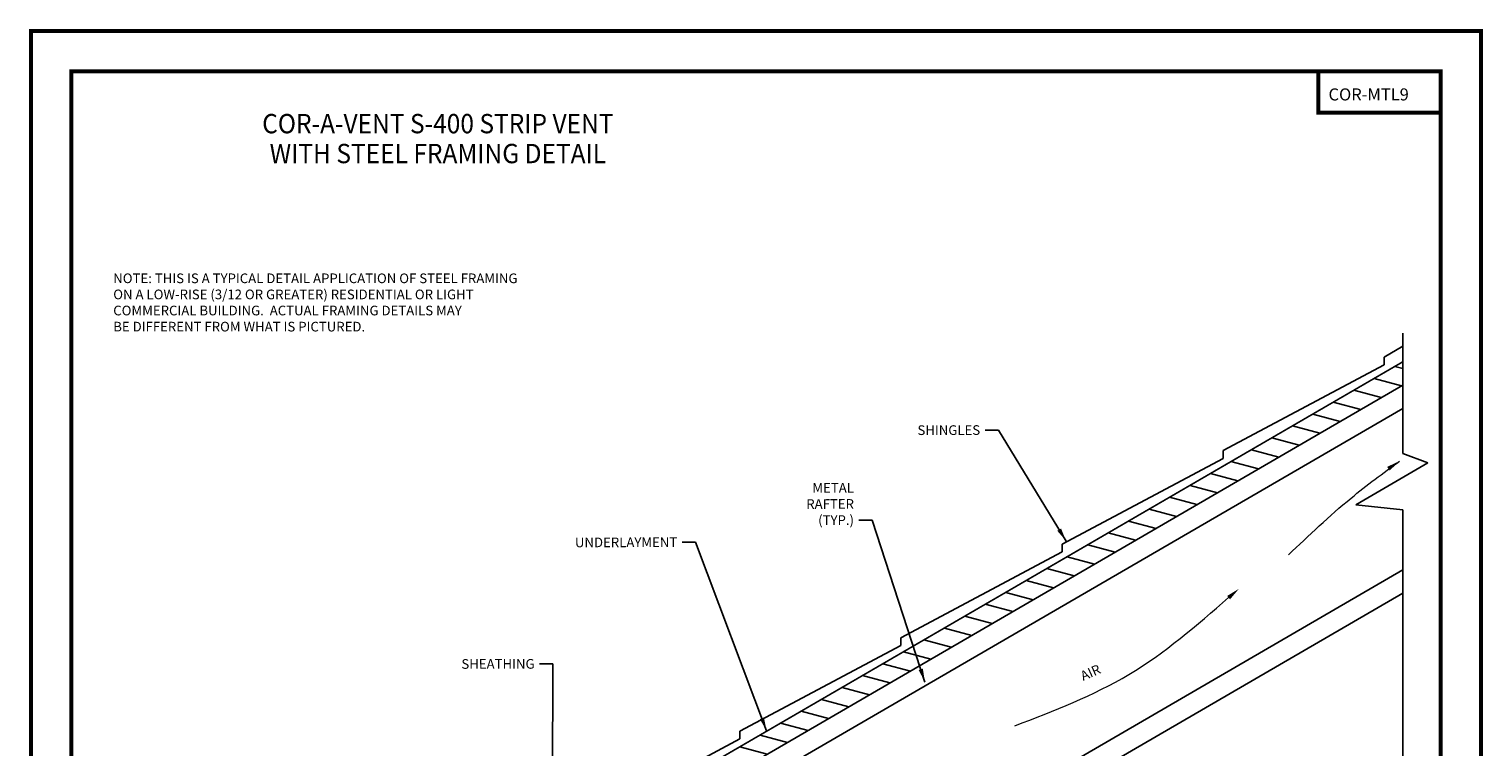
# Model space of a CAD drawing. Units: inches. Extents: x 0 to 27, y 0 to 36.
# Drawn here: x 0 to 27, y 22.7 to 36 of the extents above; entities that cross this region are included whole.
import ezdxf
from ezdxf.enums import TextEntityAlignment as Align

# ---------------------------------------------------------------- set-up
doc = ezdxf.new("R2010")
doc.units = ezdxf.units.IN
doc.header["$MEASUREMENT"] = 0
doc.layers.add('AIR', color=7, linetype='Continuous', lineweight=20)
for name, color, linetype in [('OBJECT', 7, 'Continuous'), ('Text', 7, 'Continuous'), ('TITLEBLK', 7, 'Continuous')]:
    doc.layers.add(name, color=color, linetype=linetype)
doc.styles.add('ROMAND', font='romand', dxfattribs={"width": 0.9, "height": 0.15})
doc.dimstyles.get("Standard").update_dxf_attribs({"dimtxt": 0.18, "dimasz": 0.25, "dimexe": 0.18, "dimexo": 0.0625, "dimgap": 0.09, "dimtad": 0, "dimtih": 1, "dimtoh": 1, "dimdec": 4, "dimzin": 0, "dimdsep": 46, "dimtxsty": 'Standard', "dimcen": 0.09, "dimadec": 0, "dimazin": 0, "dimtfac": 1, "dimtdec": 4, "dimtofl": 0, "dimtmove": 0, "dimatfit": 3, "dimfxl": 0, "dimtolj": 1, "dimtzin": 0, "dimarcsym": 0})

msp = doc.modelspace()

# ---------------------------------------------------------------- hatches: boundary and pattern name
at = {"layer": 'Text'}
h = msp.add_hatch(dxfattribs=at)
h.set_pattern_fill('ANSI31', color=256, scale=2.5, angle=120, style=0)
h.paths.add_polyline_path([(2.42, 16.412), (2.576, 16.141), (3.545, 16.704), (3.576, 16.65), (25.545, 29.408), (25.545, 29.841)])

# ---------------------------------------------------------------- linework, layer by layer
for p, q in [((25.545, 30.376), (25.545, 28.136)), ((25.199, 29.93), (25.545, 30.131)), ((25.199, 29.785), (22.199, 28.188)), ((25.199, 29.785), (25.199, 29.93)), ((25.199, 29.93), (25.199, 29.785)), ((2.607, 16.087), (25.545, 29.408)), ((2.607, 15.654), (25.545, 28.974)), ((22.199, 28.188), (22.199, 28.043)), ((22.199, 28.043), (19.199, 26.445)), ((25.545, 27.084), (25.545, 20.741)), ((19.199, 26.301), (16.199, 24.703)), ((19.199, 26.445), (19.199, 26.301)), ((19.199, 26.445), (19.199, 26.301)), ((19.199, 26.301), (19.199, 26.445)), ((2.607, 12.646), (25.545, 25.966)), ((2.607, 12.212), (25.545, 25.533)), ((16.199, 24.703), (16.199, 24.559)), ((16.199, 24.559), (13.199, 22.961)), ((13.199, 22.817), (10.199, 21.219)), ((13.199, 22.961), (13.199, 22.817))]:
    msp.add_line(p, q)
at = {"const_width": 0.03}
msp.add_lwpolyline([(2.42, 16.412), (25.545, 29.841)], dxfattribs=at)
at = {"layer": 'AIR'}
for points in [[(23.415, 26.244), (24.582, 27.303), (25.483, 27.992)], [(18.323, 23.065), (20.444, 24.018), (22.301, 25.449)]]:
    msp.add_spline(points, degree=3, dxfattribs=at)
for points in [[(25.254, 27.884), (25.483, 27.992), (25.301, 27.816)], [(22.274, 25.481), (22.491, 25.612), (22.328, 25.417)]]:
    msp.add_solid(points, dxfattribs=at)
at = {"layer": 'OBJECT'}
for p, q in [((24.673, 27.18), (26.011, 27.962)), ((25.545, 28.136), (26.011, 27.962)), ((24.673, 27.18), (25.545, 27.084))]:
    msp.add_line(p, q, dxfattribs=at)
at = {"layer": 'TITLEBLK'}
msp.add_lwpolyline([(27, 0, 0.075, 0.075, 0), (0, 0, 0.075, 0.075, 0), (0, 36, 0.075, 0.075, 0), (27, 36, 0.075, 0.075, 0)], format="xyseb", close=True, dxfattribs=at)
at = {"layer": 'TITLEBLK', "const_width": 0.075}
msp.add_lwpolyline([(26.25, 0.75), (0.75, 0.75), (0.75, 35.25), (26.25, 35.25)], close=True, dxfattribs=at)
msp.add_lwpolyline([(23.973, 35.229), (23.973, 34.479), (26.223, 34.479)], dxfattribs=at)

# ---------------------------------------------------------------- texts
at = {"layer": 'AIR', "style": 'ROMAND', "width": 0.93}
for s, p in [('COR-A-VENT S-400 STRIP VENT', (7.575, 34.23)), ('WITH STEEL FRAMING DETAIL', (7.575, 33.673))]:
    msp.add_text(s, height=0.36, dxfattribs=at).set_placement(p, align=Align.MIDDLE)
at = {"layer": 'AIR', "insert": (1.53, 31.486), "char_height": 0.18, "width": 13.5711, "attachment_point": 1, "style": 'ROMAND'}
msp.add_mtext('NOTE: THIS IS A TYPICAL DETAIL APPLICATION OF STEEL FRAMING\\P     ON A LOW-RISE (3/12 OR GREATER) RESIDENTIAL OR LIGHT\\P     COMMERCIAL BUILDING.  ACTUAL FRAMING DETAILS MAY\\P     BE DIFFERENT FROM WHAT IS PICTURED. ', dxfattribs=at)
at = {"layer": 'Text', "char_height": 0.18, "attachment_point": 9, "style": 'ROMAND'}
for s, insert, rotation in [('\\A1;SHINGLES', (17.675, 28.48), 0.1072), ('\\A1;METAL RAFTER\\P(TYP.)', (15.325, 26.804), 0.1072), ('\\A1;UNDERLAYMENT', (12.034, 26.391), 0.1072), ('\\A1;SHEATHING', (9.377, 24.126), 0.1072), ('AIR', (19.961, 23.998), 24.0969)]:
    msp.add_mtext(s, dxfattribs=dict(at, insert=insert, rotation=rotation))
at = {"layer": 'TITLEBLK', "style": 'ROMAND'}
msp.add_text('COR-MTL9', height=0.225, dxfattribs=at).set_placement((24.162, 34.708))

# ---------------------------------------------------------------- leaders
at = {"layer": 'Text', "annotation_type": 0, "has_hookline": 1, "hookline_direction": 1, "horizontal_direction": (0.999998, 0.001872, 0)}
for points, text_width in [([(19.276, 26.502), (18.015, 28.571), (17.765, 28.57)], 1.111), ([(16.646, 23.876), (15.665, 26.894), (15.415, 26.894)], 1.736), ([(13.698, 22.968), (12.374, 26.482), (12.124, 26.481)], 1.821), ([(9.71, 20.476), (9.717, 24.217), (9.467, 24.216)], 1.281)]:
    msp.add_leader(points, dimstyle='Standard', override={"dimgap": 0.09, "dimtad": 0}, dxfattribs=dict(at, text_width=text_width))

doc.saveas('drawing.dxf')
